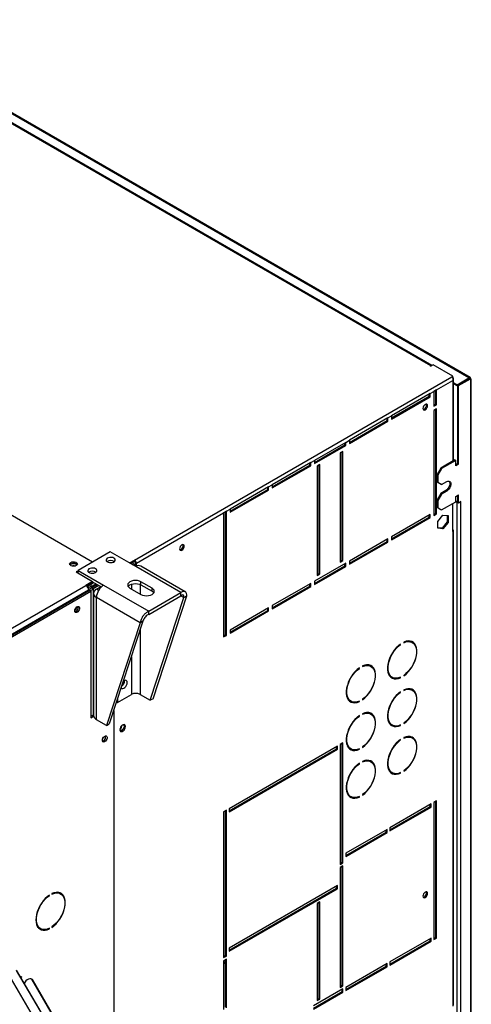
# Model space of a CAD drawing. Units: millimetres. Extents: x 5 to 414, y 3 to 291.
# Drawn here: x 241 to 252, y 55 to 80 of the extents above; entities that cross this region are included whole.
import ezdxf

# ---------------------------------------------------------------- set-up
doc = ezdxf.new("R2010")
doc.units = ezdxf.units.MM

msp = doc.modelspace()

# ---------------------------------------------------------------- linework, layer by layer
at = {"color": 7, "linetype": 'Continuous', "lineweight": 25}
for p, q in [((252.414, 71.148), (236.491, 80.34)), ((252.444, 71.153), (236.527, 80.342)), ((251.432, 71.459), (236.677, 79.977)), ((251.463, 71.464), (236.71, 79.98)), ((242.749, 66.42), (227.841, 75.026)), ((251.42, 71.452), (251.432, 71.459)), ((251.432, 71.446), (251.42, 71.452)), ((251.491, 71.48), (251.432, 71.446)), ((251.997, 71.187), (251.491, 71.48)), ((243.828, 66.471), (251.972, 71.173)), ((251.582, 70.839), (251.997, 71.078)), ((251.972, 71.173), (251.997, 71.187)), ((251.989, 71.155), (251.997, 71.16)), ((251.997, 71.158), (251.996, 71.159)), ((251.997, 71.16), (251.997, 71.187)), ((252.017, 69.021), (252.017, 71.124)), ((252.108, 70.971), (252.017, 71.023)), ((252.108, 70.971), (252.414, 71.148)), ((252.125, 70.961), (252.431, 71.138)), ((252.148, 70.948), (252.455, 71.124)), ((252.414, 71.148), (252.414, 71.128)), ((252.431, 71.138), (252.455, 71.124)), ((252.455, 71.124), (252.455, 52.464)), ((252.474, 52.499), (252.474, 71.124)), ((251.417, 70.744), (251.512, 70.798)), ((251.582, 70.839), (251.512, 70.798)), ((251.512, 70.798), (251.512, 70.417)), ((251.559, 70.471), (251.559, 70.825)), ((251.582, 70.458), (251.582, 70.839)), ((252.108, 70.944), (252.017, 70.996)), ((252.108, 70.944), (252.108, 70.971)), ((252.125, 70.953), (252.108, 70.944)), ((252.148, 70.948), (252.125, 70.961)), ((252.125, 68.947), (252.125, 70.961)), ((252.148, 68.933), (252.148, 70.948)), ((251.417, 70.744), (250.428, 70.172)), ((250.428, 70.118), (251.394, 70.675)), ((250.428, 70.09), (251.417, 70.662)), ((251.394, 70.675), (251.394, 70.73)), ((251.394, 70.675), (251.417, 70.662)), ((251.417, 70.662), (251.417, 70.744)), ((251.512, 70.444), (251.559, 70.471)), ((251.512, 70.417), (251.582, 70.458)), ((251.582, 70.349), (251.512, 70.308)), ((251.512, 70.308), (251.512, 67.613)), ((251.559, 70.471), (251.582, 70.458)), ((251.559, 67.668), (251.559, 70.335)), ((251.582, 67.654), (251.582, 70.349)), ((250.333, 70.118), (249.343, 69.546)), ((249.343, 69.492), (250.31, 70.05)), ((249.343, 69.464), (250.333, 70.036)), ((250.31, 70.05), (250.31, 70.104)), ((250.31, 70.05), (250.333, 70.036)), ((250.333, 70.118), (250.428, 70.172)), ((250.333, 70.036), (250.333, 70.118)), ((250.428, 70.172), (250.428, 70.09)), ((249.249, 69.492), (249.343, 69.546)), ((249.343, 69.546), (249.343, 69.464)), ((249.249, 69.492), (248.448, 69.029)), ((248.448, 68.975), (249.225, 69.424)), ((248.448, 68.947), (249.249, 69.41)), ((249.178, 69.26), (249.108, 69.22)), ((249.178, 66.457), (249.178, 69.26)), ((249.225, 69.424), (249.225, 69.478)), ((249.225, 69.424), (249.249, 69.41)), ((249.249, 69.41), (249.249, 69.492)), ((248.353, 68.975), (248.448, 69.029)), ((248.448, 69.029), (248.448, 68.947)), ((249.108, 69.22), (249.108, 66.416)), ((249.155, 66.47), (249.155, 69.247)), ((252.054, 69.042), (251.689, 68.831)), ((252.077, 69.029), (251.712, 68.818)), ((252.054, 69.042), (252.077, 69.029)), ((252.077, 68.893), (252.077, 69.029)), ((248.353, 68.975), (247.363, 68.403)), ((247.363, 68.349), (248.33, 68.907)), ((247.363, 68.321), (248.353, 68.893)), ((248.33, 68.907), (248.33, 68.961)), ((248.33, 68.907), (248.353, 68.893)), ((248.353, 68.893), (248.353, 68.975)), ((248.589, 68.92), (248.518, 68.879)), ((248.518, 68.879), (248.518, 66.076)), ((248.565, 66.13), (248.565, 68.907)), ((248.589, 66.117), (248.589, 68.92)), ((251.689, 68.831), (251.594, 68.668)), ((251.712, 68.818), (251.618, 68.655)), ((251.689, 68.831), (251.712, 68.818)), ((252.125, 68.947), (252.077, 68.92)), ((252.148, 68.933), (252.077, 68.893)), ((252.125, 68.947), (252.148, 68.933)), ((251.594, 68.668), (251.618, 68.655)), ((251.594, 68.668), (251.594, 68.478)), ((251.618, 68.655), (251.618, 68.464)), ((247.269, 68.349), (246.279, 67.777)), ((246.279, 67.723), (247.246, 68.281)), ((246.279, 67.696), (247.269, 68.267)), ((247.246, 68.281), (247.246, 68.335)), ((247.246, 68.281), (247.269, 68.267)), ((247.269, 68.349), (247.363, 68.403)), ((247.269, 68.267), (247.269, 68.349)), ((247.363, 68.403), (247.363, 68.321)), ((251.594, 68.478), (251.618, 68.464)), ((251.594, 68.478), (251.689, 68.423)), ((251.618, 68.464), (251.712, 68.41)), ((251.689, 68.423), (251.712, 68.41)), ((251.818, 68.253), (251.689, 68.178)), ((251.712, 68.41), (251.842, 68.484)), ((251.818, 68.253), (251.842, 68.239)), ((251.689, 68.178), (251.594, 68.015)), ((251.594, 68.015), (251.618, 68.001)), ((251.594, 68.015), (251.594, 67.824)), ((251.712, 68.165), (251.618, 68.001)), ((251.618, 68.001), (251.618, 67.811)), ((251.689, 68.178), (251.712, 68.165)), ((251.842, 68.239), (251.712, 68.165)), ((252.077, 68.103), (252.148, 68.144)), ((252.077, 67.967), (252.077, 68.103)), ((252.077, 67.994), (252.125, 67.967)), ((252.125, 67.954), (252.125, 68.131)), ((252.148, 67.94), (252.148, 68.144)), ((246.185, 67.723), (246.279, 67.777)), ((246.279, 67.777), (246.279, 67.696)), ((251.594, 67.824), (251.618, 67.811)), ((251.594, 67.824), (251.689, 67.77)), ((251.618, 67.811), (251.712, 67.756)), ((251.689, 67.77), (251.712, 67.756)), ((251.712, 67.756), (252.077, 67.967)), ((251.997, 67.2), (251.997, 67.921)), ((252.077, 67.967), (252.101, 67.954)), ((252.125, 67.967), (252.101, 67.954)), ((252.101, 67.954), (252.101, 54.522)), ((252.125, 67.954), (252.148, 67.94)), ((252.207, 67.974), (252.148, 67.94)), ((252.195, 67.967), (252.207, 67.96)), ((252.195, 67.954), (252.207, 67.96)), ((252.195, 67.954), (252.195, 54.522)), ((252.207, 67.96), (252.207, 67.974)), ((243.875, 66.389), (246.114, 67.682)), ((246.185, 67.723), (246.114, 67.682)), ((246.114, 67.682), (246.114, 64.497)), ((246.161, 64.552), (246.161, 67.709)), ((246.185, 64.538), (246.185, 67.723)), ((251.417, 67.641), (250.428, 67.069)), ((250.428, 67.015), (251.394, 67.573)), ((250.428, 66.988), (251.417, 67.559)), ((251.394, 67.573), (251.394, 67.627)), ((251.394, 67.573), (251.417, 67.559)), ((251.417, 67.559), (251.417, 67.641)), ((251.512, 67.641), (251.559, 67.668)), ((251.512, 67.613), (251.582, 67.654)), ((251.559, 67.668), (251.582, 67.654)), ((251.615, 67.462), (251.747, 67.626)), ((251.747, 67.626), (251.879, 67.614)), ((251.856, 67.616), (251.856, 67.452)), ((251.879, 67.614), (251.879, 67.438)), ((251.615, 67.286), (251.615, 67.462)), ((251.724, 67.288), (251.615, 67.297)), ((251.747, 67.274), (251.615, 67.286)), ((251.856, 67.452), (251.724, 67.288)), ((251.724, 67.288), (251.747, 67.274)), ((251.879, 67.438), (251.747, 67.274)), ((251.856, 67.452), (251.879, 67.438)), ((250.333, 67.015), (249.343, 66.443)), ((250.31, 66.947), (250.31, 67.001)), ((250.333, 66.933), (250.333, 67.015)), ((250.428, 67.069), (250.428, 66.988)), ((251.997, 67.2), (251.997, 55.02)), ((252.017, 55.047), (252.017, 67.227)), ((249.343, 66.389), (250.31, 66.947)), ((249.343, 66.362), (250.333, 66.933)), ((250.31, 66.947), (250.333, 66.933)), ((243.203, 66.682), (242.378, 66.206)), ((243.858, 66.304), (243.203, 66.682)), ((243.698, 66.396), (243.828, 66.471)), ((243.722, 66.383), (243.828, 66.444)), ((243.729, 66.379), (243.788, 66.413)), ((243.762, 66.359), (243.804, 66.384)), ((243.788, 66.413), (243.788, 66.421)), ((243.804, 66.384), (243.851, 66.356)), ((243.851, 66.356), (243.809, 66.332)), ((243.828, 66.444), (243.828, 66.471)), ((243.875, 66.389), (243.851, 66.403)), ((243.851, 66.403), (243.851, 66.308)), ((243.851, 66.356), (243.851, 66.308)), ((245.018, 65.634), (243.858, 66.304)), ((243.875, 66.312), (243.875, 66.389)), ((245.13, 65.657), (243.988, 66.317)), ((249.249, 66.389), (248.448, 65.926)), ((248.448, 65.872), (249.225, 66.321)), ((248.448, 65.845), (249.249, 66.307)), ((249.108, 66.443), (249.155, 66.47)), ((249.108, 66.416), (249.178, 66.457)), ((249.155, 66.47), (249.178, 66.457)), ((249.225, 66.321), (249.225, 66.375)), ((249.225, 66.321), (249.249, 66.307)), ((249.249, 66.307), (249.249, 66.389)), ((249.343, 66.443), (249.343, 66.362)), ((242.378, 66.192), (242.331, 66.165)), ((242.331, 66.165), (242.751, 65.923)), ((242.378, 66.151), (242.366, 66.144)), ((242.378, 66.206), (243.034, 65.827)), ((242.378, 66.138), (242.378, 66.206)), ((248.518, 66.103), (248.565, 66.13)), ((248.518, 66.076), (248.589, 66.117)), ((248.565, 66.13), (248.589, 66.117)), ((220.234, 52.919), (242.579, 65.818)), ((242.751, 65.923), (242.574, 65.821)), ((242.574, 65.821), (242.579, 65.818)), ((242.751, 65.882), (242.604, 65.797)), ((242.786, 65.889), (242.703, 65.841)), ((242.703, 65.787), (242.833, 65.861)), ((242.703, 65.841), (242.703, 65.787)), ((242.72, 65.758), (242.866, 65.842)), ((242.767, 65.731), (242.72, 65.758)), ((242.751, 65.882), (242.751, 65.923)), ((242.751, 65.909), (242.973, 65.781)), ((242.913, 65.815), (242.767, 65.731)), ((242.963, 65.787), (242.85, 65.721)), ((243.034, 65.827), (244.193, 65.158)), ((243.71, 65.75), (243.993, 65.587)), ((244.276, 65.75), (243.993, 65.913)), ((243.993, 65.831), (243.993, 65.913)), ((243.993, 65.831), (244.276, 65.668)), ((244.276, 65.668), (244.276, 65.75)), ((248.353, 65.872), (247.363, 65.3)), ((247.363, 65.246), (248.33, 65.804)), ((247.363, 65.219), (248.353, 65.79)), ((248.33, 65.804), (248.33, 65.858)), ((248.33, 65.804), (248.353, 65.79)), ((248.353, 65.79), (248.353, 65.872)), ((248.448, 65.926), (248.448, 65.845)), ((220.286, 52.772), (242.673, 65.695)), ((242.649, 65.695), (220.305, 52.796)), ((220.317, 52.749), (242.708, 65.675)), ((242.649, 65.695), (242.649, 65.682)), ((242.673, 65.695), (242.708, 65.675)), ((242.708, 65.675), (242.708, 62.422)), ((242.774, 65.615), (242.774, 62.48)), ((243.973, 64.86), (242.85, 65.509)), ((242.85, 62.373), (242.85, 65.509)), ((244.193, 65.158), (245.018, 65.634)), ((244.193, 65.076), (245.018, 65.553)), ((244.231, 62.871), (245.095, 65.508)), ((244.302, 62.912), (245.166, 65.549)), ((245.018, 65.553), (245.018, 65.634)), ((245.095, 65.508), (245.166, 65.549)), ((247.269, 65.246), (246.279, 64.674)), ((247.246, 65.178), (247.246, 65.232)), ((247.269, 65.164), (247.269, 65.246)), ((247.363, 65.3), (247.363, 65.219)), ((244.193, 65.076), (244.193, 65.158)), ((246.279, 64.62), (247.246, 65.178)), ((246.279, 64.593), (247.269, 65.164)), ((247.246, 65.178), (247.269, 65.164)), ((243.973, 64.86), (243.109, 62.224)), ((244.044, 64.901), (243.18, 62.265)), ((244.044, 64.901), (243.973, 64.86)), ((246.114, 64.525), (246.161, 64.552)), ((246.114, 64.497), (246.185, 64.538)), ((246.161, 64.552), (246.185, 64.538)), ((246.279, 64.674), (246.279, 64.593)), ((250.649, 64.308), (250.66, 64.302)), ((250.66, 64.302), (250.66, 64.315)), ((250.742, 64.363), (250.742, 64.349)), ((250.959, 64.354), (250.936, 64.368)), ((249.589, 63.696), (249.599, 63.69)), ((249.599, 63.69), (249.599, 63.703)), ((249.682, 63.751), (249.682, 63.737)), ((249.899, 63.742), (249.875, 63.755)), ((250.419, 63.472), (250.443, 63.459)), ((250.646, 63.458), (250.66, 63.45)), ((250.66, 63.45), (250.66, 63.463)), ((250.742, 63.511), (250.742, 63.497)), ((243.387, 62.814), (243.745, 63.021)), ((243.972, 63.021), (244.231, 62.871)), ((250.649, 63.083), (250.66, 63.077)), ((250.66, 63.077), (250.66, 63.091)), ((250.742, 63.138), (250.742, 63.125)), ((250.959, 63.129), (250.936, 63.143)), ((243.359, 62.812), (243.375, 62.821)), ((243.364, 62.828), (243.387, 62.814)), ((243.387, 62.897), (243.387, 62.814)), ((244.302, 62.912), (244.231, 62.871)), ((249.358, 62.86), (249.382, 62.847)), ((249.585, 62.845), (249.599, 62.837)), ((249.599, 62.837), (249.599, 62.851)), ((249.682, 62.899), (249.682, 62.885)), ((242.708, 62.463), (242.774, 62.501)), ((242.708, 62.422), (242.775, 62.461)), ((243.292, 62.606), (243.292, 50.252)), ((249.589, 62.471), (249.599, 62.465)), ((249.599, 62.465), (249.599, 62.478)), ((249.682, 62.526), (249.682, 62.512)), ((249.899, 62.517), (249.875, 62.53)), ((243.109, 62.224), (242.85, 62.373)), ((243.109, 62.224), (243.18, 62.265)), ((250.419, 62.248), (250.443, 62.234)), ((250.646, 62.233), (250.66, 62.225)), ((250.66, 62.225), (250.66, 62.239)), ((250.742, 62.286), (250.742, 62.273)), ((249.037, 61.694), (246.256, 60.088)), ((249.013, 61.626), (249.013, 61.68)), ((249.037, 61.612), (249.037, 61.694)), ((249.178, 61.775), (249.108, 61.735)), ((249.108, 61.735), (249.108, 58.659)), ((249.155, 58.713), (249.155, 61.762)), ((249.178, 58.7), (249.178, 61.775)), ((249.682, 61.674), (249.682, 61.66)), ((250.649, 61.858), (250.66, 61.852)), ((250.66, 61.852), (250.66, 61.866)), ((250.742, 61.913), (250.742, 61.9)), ((250.959, 61.904), (250.936, 61.918)), ((246.256, 60.034), (249.013, 61.626)), ((246.256, 60.006), (249.037, 61.612)), ((249.013, 61.626), (249.037, 61.612)), ((249.358, 61.635), (249.382, 61.622)), ((249.585, 61.62), (249.599, 61.613)), ((249.599, 61.613), (249.599, 61.626)), ((249.589, 61.246), (249.599, 61.24)), ((249.599, 61.24), (249.599, 61.254)), ((249.682, 61.301), (249.682, 61.288)), ((249.899, 61.292), (249.875, 61.306)), ((250.419, 61.023), (250.443, 61.009)), ((250.646, 61.008), (250.66, 61)), ((250.66, 61), (250.66, 61.014)), ((250.742, 61.061), (250.742, 61.048)), ((249.358, 60.411), (249.382, 60.397)), ((249.682, 60.449), (249.682, 60.435)), ((249.585, 60.396), (249.599, 60.388)), ((249.599, 60.388), (249.599, 60.401)), ((251.441, 60.21), (250.38, 59.598)), ((251.417, 60.142), (251.417, 60.197)), ((251.441, 60.128), (251.441, 60.21)), ((251.582, 60.292), (251.512, 60.251)), ((251.512, 60.251), (251.512, 56.726)), ((251.559, 56.781), (251.559, 60.278)), ((251.582, 56.767), (251.582, 60.292)), ((246.185, 60.047), (246.114, 60.007)), ((246.114, 60.007), (246.114, 56.264)), ((246.161, 56.318), (246.161, 60.034)), ((246.185, 56.305), (246.185, 60.047)), ((246.256, 60.088), (246.256, 60.006)), ((250.38, 59.543), (251.417, 60.142)), ((250.38, 59.516), (251.441, 60.128)), ((251.417, 60.142), (251.441, 60.128)), ((250.31, 59.557), (249.249, 58.945)), ((249.249, 58.89), (250.286, 59.489)), ((249.249, 58.863), (250.31, 59.475)), ((250.286, 59.489), (250.286, 59.543)), ((250.286, 59.489), (250.31, 59.475)), ((250.31, 59.475), (250.31, 59.557)), ((250.38, 59.598), (250.38, 59.516)), ((249.249, 58.945), (249.249, 58.863)), ((249.108, 58.686), (249.155, 58.713)), ((249.108, 58.659), (249.178, 58.7)), ((249.155, 58.713), (249.178, 58.7)), ((249.178, 58.618), (249.108, 58.577)), ((249.108, 58.577), (249.108, 55.502)), ((249.155, 55.556), (249.155, 58.604)), ((249.178, 55.542), (249.178, 58.618)), ((241.703, 57.907), (241.703, 57.894)), ((241.93, 57.903), (241.894, 57.923)), ((249.037, 58.115), (246.256, 56.509)), ((246.256, 56.455), (249.013, 58.047)), ((246.256, 56.427), (249.037, 58.033)), ((249.013, 58.047), (249.013, 58.101)), ((249.013, 58.047), (249.037, 58.033)), ((249.037, 58.033), (249.037, 58.115)), ((241.629, 57.864), (241.64, 57.857)), ((241.64, 57.857), (241.64, 57.871)), ((248.589, 57.693), (248.518, 57.652)), ((248.518, 57.652), (248.518, 55.161)), ((248.565, 55.216), (248.565, 57.679)), ((248.589, 55.202), (248.589, 57.693)), ((241.377, 57.028), (241.413, 57.008)), ((241.627, 57.011), (241.64, 57.003)), ((241.64, 57.003), (241.64, 57.017)), ((241.703, 57.053), (241.703, 57.039)), ((251.441, 56.767), (250.38, 56.155)), ((250.38, 56.1), (251.417, 56.699)), ((250.38, 56.073), (251.441, 56.685)), ((251.417, 56.699), (251.417, 56.753)), ((251.417, 56.699), (251.441, 56.685)), ((251.441, 56.685), (251.441, 56.767)), ((251.512, 56.753), (251.559, 56.781)), ((251.512, 56.726), (251.582, 56.767)), ((251.559, 56.781), (251.582, 56.767)), ((246.256, 56.509), (246.256, 56.427)), ((246.114, 56.291), (246.161, 56.318)), ((246.114, 56.264), (246.185, 56.305)), ((246.185, 56.223), (246.114, 56.182)), ((246.114, 56.182), (246.114, 54.937)), ((246.161, 56.318), (246.185, 56.305)), ((246.161, 54.992), (246.161, 56.21)), ((246.185, 54.978), (246.185, 56.223)), ((250.31, 56.114), (249.249, 55.502)), ((250.31, 56.032), (250.31, 56.114)), ((250.38, 56.155), (250.38, 56.073)), ((240.785, 55.947), (241.507, 54.717)), ((241.52, 54.704), (240.799, 55.934)), ((249.249, 55.447), (250.286, 56.046)), ((249.249, 55.42), (250.31, 56.032)), ((250.286, 56.046), (250.286, 56.1)), ((250.286, 56.046), (250.31, 56.032)), ((240.597, 55.816), (241.319, 54.586)), ((240.912, 55.74), (240.927, 55.765)), ((241.902, 54.489), (241.192, 55.712)), ((241.914, 54.477), (241.204, 55.7)), ((249.178, 55.461), (248.424, 55.025)), ((248.424, 54.971), (249.155, 55.393)), ((248.424, 54.944), (249.178, 55.379)), ((249.108, 55.529), (249.155, 55.556)), ((249.108, 55.502), (249.178, 55.542)), ((249.155, 55.556), (249.178, 55.542)), ((249.155, 55.393), (249.155, 55.447)), ((249.155, 55.393), (249.178, 55.379)), ((249.178, 55.379), (249.178, 55.461)), ((249.249, 55.502), (249.249, 55.42)), ((248.518, 55.189), (248.565, 55.216)), ((248.518, 55.161), (248.589, 55.202)), ((248.565, 55.216), (248.589, 55.202))]:
    msp.add_line(p, q, dxfattribs=at)
at = {"color": 8, "linetype": 'Continuous', "lineweight": 25}
for p, q in [((251.432, 71.446), (251.432, 71.459)), ((251.997, 71.078), (251.997, 69.01)), ((252.183, 67.96), (252.195, 67.954)), ((242.692, 65.848), (242.703, 65.841)), ((242.767, 65.731), (242.767, 62.497)), ((242.904, 65.69), (242.85, 65.721)), ((243.745, 65.848), (243.745, 65.729)), ((243.972, 65.842), (243.972, 65.599)), ((245.018, 65.553), (245.095, 65.508)), ((243.972, 64.68), (243.972, 63.021)), ((243.745, 63.99), (243.745, 63.021)), ((246.161, 56.14), (246.114, 56.168)), ((246.114, 56.13), (246.161, 56.103))]:
    msp.add_line(p, q, dxfattribs=at)
at = {"color": 7, "linetype": 'Continuous', "lineweight": 25, "flags": 128}
for points in [[(251.349, 70.432), (251.345, 70.455), (251.332, 70.47), (251.313, 70.474), (251.29, 70.466), (251.268, 70.448), (251.249, 70.422), (251.236, 70.392), (251.231, 70.364), (251.236, 70.34), (251.249, 70.326), (251.268, 70.322), (251.29, 70.33), (251.313, 70.348), (251.332, 70.374), (251.345, 70.403), (251.349, 70.432)], [(251.238, 70.335), (251.244, 70.336), (251.267, 70.343), (251.289, 70.362), (251.308, 70.387), (251.321, 70.417), (251.326, 70.445)], [(251.326, 70.445), (251.321, 70.469), (251.318, 70.474)], [(251.904, 68.497), (251.915, 68.482), (251.923, 68.454), (251.923, 68.419), (251.915, 68.38), (251.898, 68.342), (251.875, 68.306), (251.848, 68.275), (251.818, 68.253)], [(251.842, 68.484), (251.872, 68.497), (251.899, 68.498), (251.922, 68.488), (251.938, 68.468), (251.947, 68.44), (251.947, 68.405), (251.938, 68.367), (251.922, 68.328), (251.899, 68.292), (251.872, 68.262), (251.842, 68.239)], [(245.103, 66.826), (245.099, 66.85), (245.086, 66.864), (245.067, 66.868), (245.044, 66.86), (245.022, 66.842), (245.002, 66.816), (244.99, 66.787), (244.985, 66.758), (244.99, 66.735), (245.002, 66.72), (245.022, 66.716), (245.044, 66.724), (245.067, 66.742), (245.086, 66.768), (245.099, 66.797), (245.103, 66.826)], [(244.992, 66.73), (244.998, 66.73), (245.02, 66.738), (245.043, 66.756), (245.062, 66.782), (245.075, 66.811), (245.079, 66.84)], [(245.079, 66.84), (245.075, 66.863), (245.072, 66.868)], [(243.298, 66.519), (243.266, 66.532), (243.229, 66.538), (243.191, 66.537), (243.155, 66.529), (243.126, 66.515), (243.106, 66.495), (243.098, 66.474), (243.103, 66.452), (243.12, 66.432), (243.147, 66.416), (243.182, 66.406), (243.22, 66.404), (243.257, 66.408), (243.29, 66.42), (243.315, 66.437), (243.329, 66.457), (243.331, 66.479), (243.32, 66.501), (243.298, 66.519)], [(242.19, 66.41), (242.218, 66.421), (242.252, 66.426), (242.286, 66.425), (242.318, 66.416), (242.342, 66.402), (242.357, 66.384), (242.36, 66.364), (242.351, 66.345), (242.331, 66.328), (242.303, 66.317), (242.269, 66.311), (242.235, 66.313), (242.203, 66.322), (242.179, 66.336), (242.164, 66.354), (242.161, 66.374), (242.17, 66.393), (242.19, 66.41)], [(242.167, 66.349), (242.17, 66.353), (242.19, 66.369)], [(242.343, 66.336), (242.337, 66.347), (242.319, 66.362), (242.292, 66.373), (242.26, 66.376), (242.229, 66.373), (242.201, 66.362), (242.183, 66.347), (242.178, 66.336)], [(242.826, 66.246), (242.795, 66.259), (242.758, 66.266), (242.72, 66.265), (242.684, 66.257), (242.655, 66.242), (242.635, 66.223), (242.627, 66.202), (242.632, 66.18), (242.649, 66.16), (242.676, 66.144), (242.71, 66.134), (242.748, 66.132), (242.786, 66.136), (242.819, 66.147), (242.844, 66.164), (242.858, 66.185), (242.859, 66.207), (242.848, 66.228), (242.826, 66.246)], [(243.993, 65.913), (243.951, 65.931), (243.903, 65.943), (243.851, 65.947), (243.8, 65.943), (243.751, 65.931), (243.71, 65.913), (243.678, 65.889), (243.658, 65.861), (243.651, 65.831), (243.658, 65.802), (243.678, 65.774), (243.71, 65.75)], [(243.664, 65.791), (243.678, 65.808), (243.71, 65.831), (243.751, 65.85), (243.8, 65.861), (243.851, 65.865), (243.903, 65.861), (243.951, 65.85), (243.993, 65.831)], [(243.993, 65.587), (244.034, 65.568), (244.082, 65.557), (244.134, 65.553), (244.186, 65.557), (244.234, 65.568), (244.276, 65.587), (244.307, 65.61), (244.327, 65.638), (244.334, 65.668), (244.327, 65.698), (244.307, 65.726), (244.276, 65.75)], [(244.276, 65.668), (244.307, 65.644), (244.321, 65.627)], [(242.293, 65.163), (242.298, 65.191), (242.309, 65.22), (242.327, 65.246), (242.349, 65.266), (242.371, 65.276), (242.392, 65.276), (242.407, 65.266), (242.415, 65.246), (242.415, 65.22), (242.407, 65.192), (242.392, 65.164), (242.371, 65.14), (242.349, 65.125), (242.327, 65.12), (242.309, 65.125), (242.298, 65.14), (242.293, 65.163)], [(250.66, 64.315), (250.603, 64.27), (250.548, 64.216), (250.497, 64.155), (250.451, 64.088), (250.411, 64.017), (250.377, 63.943), (250.351, 63.868), (250.334, 63.794), (250.325, 63.723), (250.325, 63.656), (250.334, 63.595), (250.351, 63.541), (250.377, 63.496), (250.411, 63.461), (250.451, 63.436), (250.497, 63.422), (250.548, 63.42), (250.603, 63.429), (250.66, 63.45)], [(250.66, 63.463), (250.605, 63.444), (250.552, 63.435), (250.503, 63.438), (250.458, 63.451), (250.419, 63.475), (250.387, 63.509), (250.362, 63.553), (250.345, 63.605), (250.337, 63.664), (250.337, 63.728), (250.345, 63.797), (250.362, 63.869), (250.387, 63.941), (250.419, 64.013), (250.458, 64.082), (250.503, 64.146), (250.552, 64.206), (250.605, 64.258), (250.66, 64.302)], [(250.742, 63.497), (250.799, 63.543), (250.854, 63.597), (250.905, 63.658), (250.951, 63.725), (250.991, 63.796), (251.025, 63.87), (251.05, 63.945), (251.068, 64.019), (251.077, 64.09), (251.077, 64.157), (251.068, 64.218), (251.05, 64.272), (251.025, 64.317), (250.991, 64.352), (250.951, 64.377), (250.905, 64.39), (250.854, 64.393), (250.799, 64.384), (250.742, 64.363)], [(250.742, 64.349), (250.797, 64.369), (250.85, 64.378), (250.899, 64.375), (250.944, 64.362), (250.983, 64.338), (251.015, 64.304), (251.04, 64.26), (251.057, 64.208), (251.065, 64.149), (251.065, 64.084), (251.057, 64.016), (251.04, 63.944), (251.015, 63.872), (250.983, 63.8), (250.944, 63.731), (250.899, 63.666), (250.85, 63.607), (250.797, 63.555), (250.742, 63.511)], [(249.599, 63.703), (249.542, 63.658), (249.487, 63.604), (249.436, 63.543), (249.39, 63.476), (249.35, 63.404), (249.316, 63.33), (249.291, 63.256), (249.273, 63.182), (249.264, 63.111), (249.264, 63.044), (249.273, 62.983), (249.291, 62.929), (249.316, 62.884), (249.35, 62.849), (249.39, 62.824), (249.436, 62.81), (249.487, 62.808), (249.542, 62.817), (249.599, 62.837)], [(249.682, 62.885), (249.738, 62.93), (249.793, 62.984), (249.844, 63.045), (249.89, 63.112), (249.931, 63.184), (249.964, 63.258), (249.99, 63.333), (250.007, 63.406), (250.016, 63.478), (250.016, 63.545), (250.007, 63.606), (249.99, 63.659), (249.964, 63.704), (249.931, 63.74), (249.89, 63.764), (249.844, 63.778), (249.793, 63.78), (249.738, 63.771), (249.682, 63.751)], [(249.682, 63.737), (249.737, 63.757), (249.789, 63.765), (249.838, 63.763), (249.883, 63.75), (249.922, 63.725), (249.954, 63.691), (249.979, 63.648), (249.996, 63.596), (250.005, 63.537), (250.005, 63.472), (249.996, 63.403), (249.979, 63.332), (249.954, 63.259), (249.922, 63.188), (249.883, 63.119), (249.838, 63.054), (249.789, 62.995), (249.737, 62.943), (249.682, 62.899)], [(249.599, 62.851), (249.544, 62.831), (249.491, 62.823), (249.442, 62.825), (249.397, 62.839), (249.359, 62.863), (249.326, 62.897), (249.301, 62.941), (249.284, 62.992), (249.276, 63.051), (249.276, 63.116), (249.284, 63.185), (249.301, 63.256), (249.326, 63.329), (249.359, 63.4), (249.397, 63.469), (249.442, 63.534), (249.491, 63.593), (249.544, 63.646), (249.599, 63.69)], [(243.484, 63.193), (243.485, 63.19), (243.502, 63.175), (243.525, 63.171), (243.551, 63.179), (243.578, 63.197), (243.603, 63.224), (243.623, 63.257), (243.636, 63.292), (243.64, 63.325)], [(243.64, 63.325), (243.636, 63.354), (243.623, 63.374), (243.603, 63.383), (243.578, 63.382), (243.551, 63.369), (243.538, 63.359)], [(250.66, 63.091), (250.603, 63.045), (250.548, 62.992), (250.497, 62.93), (250.451, 62.863), (250.411, 62.792), (250.377, 62.718), (250.351, 62.643), (250.334, 62.569), (250.325, 62.498), (250.325, 62.431), (250.334, 62.37), (250.351, 62.316), (250.377, 62.271), (250.411, 62.236), (250.451, 62.211), (250.497, 62.198), (250.548, 62.195), (250.603, 62.204), (250.66, 62.225)], [(250.66, 62.239), (250.605, 62.219), (250.552, 62.21), (250.503, 62.213), (250.458, 62.226), (250.419, 62.25), (250.387, 62.284), (250.362, 62.328), (250.345, 62.38), (250.337, 62.439), (250.337, 62.504), (250.345, 62.572), (250.362, 62.644), (250.387, 62.716), (250.419, 62.788), (250.458, 62.857), (250.503, 62.922), (250.552, 62.981), (250.605, 63.033), (250.66, 63.077)], [(250.742, 62.273), (250.799, 62.318), (250.854, 62.372), (250.905, 62.433), (250.951, 62.5), (250.991, 62.571), (251.025, 62.645), (251.05, 62.72), (251.068, 62.794), (251.077, 62.865), (251.077, 62.932), (251.068, 62.993), (251.05, 63.047), (251.025, 63.092), (250.991, 63.127), (250.951, 63.152), (250.905, 63.166), (250.854, 63.168), (250.799, 63.159), (250.742, 63.138)], [(250.742, 63.125), (250.797, 63.144), (250.85, 63.153), (250.899, 63.151), (250.944, 63.137), (250.983, 63.113), (251.015, 63.079), (251.04, 63.035), (251.057, 62.983), (251.065, 62.924), (251.065, 62.86), (251.057, 62.791), (251.04, 62.719), (251.015, 62.647), (250.983, 62.575), (250.944, 62.506), (250.899, 62.442), (250.85, 62.382), (250.797, 62.33), (250.742, 62.286)], [(249.599, 62.478), (249.542, 62.433), (249.487, 62.379), (249.436, 62.318), (249.39, 62.251), (249.35, 62.18), (249.316, 62.106), (249.291, 62.031), (249.273, 61.957), (249.264, 61.886), (249.264, 61.819), (249.273, 61.758), (249.291, 61.704), (249.316, 61.659), (249.35, 61.624), (249.39, 61.599), (249.436, 61.585), (249.487, 61.583), (249.542, 61.592), (249.599, 61.613)], [(249.599, 61.626), (249.544, 61.607), (249.491, 61.598), (249.442, 61.6), (249.397, 61.614), (249.359, 61.638), (249.326, 61.672), (249.301, 61.716), (249.284, 61.768), (249.276, 61.827), (249.276, 61.891), (249.284, 61.96), (249.301, 62.032), (249.326, 62.104), (249.359, 62.175), (249.397, 62.244), (249.442, 62.309), (249.491, 62.369), (249.544, 62.421), (249.599, 62.465)], [(249.682, 61.66), (249.738, 61.706), (249.793, 61.759), (249.844, 61.821), (249.89, 61.888), (249.931, 61.959), (249.964, 62.033), (249.99, 62.108), (250.007, 62.182), (250.016, 62.253), (250.016, 62.32), (250.007, 62.381), (249.99, 62.434), (249.964, 62.479), (249.931, 62.515), (249.89, 62.54), (249.844, 62.553), (249.793, 62.556), (249.738, 62.546), (249.682, 62.526)], [(249.682, 62.512), (249.737, 62.532), (249.789, 62.541), (249.838, 62.538), (249.883, 62.525), (249.922, 62.501), (249.954, 62.466), (249.979, 62.423), (249.996, 62.371), (250.005, 62.312), (250.005, 62.247), (249.996, 62.178), (249.979, 62.107), (249.954, 62.035), (249.922, 61.963), (249.883, 61.894), (249.838, 61.829), (249.789, 61.77), (249.737, 61.718), (249.682, 61.674)], [(243.592, 62.198), (243.588, 62.223), (243.576, 62.241), (243.557, 62.248), (243.534, 62.244), (243.509, 62.23), (243.486, 62.207), (243.467, 62.178), (243.455, 62.147), (243.451, 62.116), (243.455, 62.091), (243.467, 62.073), (243.486, 62.066), (243.509, 62.069), (243.534, 62.084), (243.557, 62.107), (243.576, 62.136), (243.588, 62.167), (243.592, 62.198)], [(243.535, 62.245), (243.54, 62.243), (243.552, 62.228), (243.557, 62.205), (243.552, 62.176), (243.54, 62.147), (243.52, 62.121), (243.498, 62.103), (243.475, 62.095), (243.456, 62.098), (243.452, 62.101)], [(243.569, 62.211), (243.564, 62.237), (243.558, 62.248)], [(243.001, 61.843), (243.005, 61.871), (243.017, 61.9), (243.034, 61.926), (243.056, 61.945), (243.079, 61.956), (243.099, 61.956), (243.114, 61.945), (243.122, 61.926), (243.122, 61.9), (243.114, 61.871), (243.099, 61.843), (243.079, 61.82), (243.056, 61.804), (243.034, 61.799), (243.017, 61.804), (243.005, 61.819), (243.001, 61.843)], [(250.742, 61.048), (250.799, 61.093), (250.854, 61.147), (250.905, 61.208), (250.951, 61.275), (250.991, 61.346), (251.025, 61.42), (251.05, 61.495), (251.068, 61.569), (251.077, 61.64), (251.077, 61.707), (251.068, 61.768), (251.05, 61.822), (251.025, 61.867), (250.991, 61.902), (250.951, 61.927), (250.905, 61.941), (250.854, 61.943), (250.799, 61.934), (250.742, 61.913)], [(250.742, 61.9), (250.797, 61.919), (250.85, 61.928), (250.899, 61.926), (250.944, 61.912), (250.983, 61.888), (251.015, 61.854), (251.04, 61.81), (251.057, 61.758), (251.065, 61.699), (251.065, 61.635), (251.057, 61.566), (251.04, 61.494), (251.015, 61.422), (250.983, 61.351), (250.944, 61.282), (250.899, 61.217), (250.85, 61.158), (250.797, 61.105), (250.742, 61.061)], [(243.009, 61.885), (243.021, 61.902), (243.03, 61.92)], [(250.66, 61.866), (250.603, 61.821), (250.548, 61.767), (250.497, 61.706), (250.451, 61.638), (250.411, 61.567), (250.377, 61.493), (250.351, 61.418), (250.334, 61.344), (250.325, 61.273), (250.325, 61.206), (250.334, 61.145), (250.351, 61.092), (250.377, 61.047), (250.411, 61.011), (250.451, 60.986), (250.497, 60.973), (250.548, 60.97), (250.603, 60.98), (250.66, 61)], [(250.66, 61.014), (250.605, 60.994), (250.552, 60.985), (250.503, 60.988), (250.458, 61.001), (250.419, 61.025), (250.387, 61.06), (250.362, 61.103), (250.345, 61.155), (250.337, 61.214), (250.337, 61.279), (250.345, 61.348), (250.362, 61.419), (250.387, 61.491), (250.419, 61.563), (250.458, 61.632), (250.503, 61.697), (250.552, 61.756), (250.605, 61.808), (250.66, 61.852)], [(249.599, 61.254), (249.542, 61.208), (249.487, 61.154), (249.436, 61.093), (249.39, 61.026), (249.35, 60.955), (249.316, 60.881), (249.291, 60.806), (249.273, 60.732), (249.264, 60.661), (249.264, 60.594), (249.273, 60.533), (249.291, 60.479), (249.316, 60.434), (249.35, 60.399), (249.39, 60.374), (249.436, 60.36), (249.487, 60.358), (249.542, 60.367), (249.599, 60.388)], [(249.599, 60.401), (249.544, 60.382), (249.491, 60.373), (249.442, 60.376), (249.397, 60.389), (249.359, 60.413), (249.326, 60.447), (249.301, 60.491), (249.284, 60.543), (249.276, 60.602), (249.276, 60.667), (249.284, 60.735), (249.301, 60.807), (249.326, 60.879), (249.359, 60.951), (249.397, 61.02), (249.442, 61.085), (249.491, 61.144), (249.544, 61.196), (249.599, 61.24)], [(249.682, 60.435), (249.738, 60.481), (249.793, 60.535), (249.844, 60.596), (249.89, 60.663), (249.931, 60.734), (249.964, 60.808), (249.99, 60.883), (250.007, 60.957), (250.016, 61.028), (250.016, 61.095), (250.007, 61.156), (249.99, 61.21), (249.964, 61.255), (249.931, 61.29), (249.89, 61.315), (249.844, 61.329), (249.793, 61.331), (249.738, 61.322), (249.682, 61.301)], [(249.682, 61.288), (249.737, 61.307), (249.789, 61.316), (249.838, 61.313), (249.883, 61.3), (249.922, 61.276), (249.954, 61.242), (249.979, 61.198), (249.996, 61.146), (250.005, 61.087), (250.005, 61.022), (249.996, 60.954), (249.979, 60.882), (249.954, 60.81), (249.922, 60.738), (249.883, 60.669), (249.838, 60.604), (249.789, 60.545), (249.737, 60.493), (249.682, 60.449)], [(241.703, 57.039), (241.758, 57.082), (241.811, 57.132), (241.862, 57.189), (241.908, 57.253), (241.949, 57.321), (241.983, 57.391), (242.011, 57.464), (242.032, 57.536), (242.044, 57.606), (242.048, 57.673), (242.044, 57.735), (242.032, 57.791), (242.011, 57.84), (241.983, 57.88), (241.949, 57.91), (241.908, 57.931), (241.862, 57.941), (241.811, 57.94), (241.758, 57.929), (241.703, 57.907)], [(241.703, 57.894), (241.759, 57.915), (241.813, 57.926), (241.864, 57.925), (241.91, 57.913), (241.95, 57.889), (241.983, 57.855), (242.009, 57.811), (242.027, 57.758), (242.035, 57.698), (242.035, 57.633), (242.027, 57.562), (242.009, 57.49), (241.983, 57.416), (241.95, 57.343), (241.91, 57.273), (241.864, 57.208), (241.813, 57.148), (241.759, 57.096), (241.703, 57.053)], [(241.846, 57.942), (241.874, 57.933), (241.894, 57.923)], [(241.97, 57.871), (241.948, 57.9), (241.92, 57.926)], [(251.349, 57.912), (251.345, 57.935), (251.332, 57.95), (251.313, 57.953), (251.29, 57.946), (251.268, 57.927), (251.249, 57.902), (251.236, 57.872), (251.231, 57.844), (251.236, 57.82), (251.249, 57.805), (251.268, 57.802), (251.29, 57.81), (251.313, 57.828), (251.332, 57.854), (251.345, 57.883), (251.349, 57.912)], [(251.238, 57.815), (251.244, 57.815), (251.267, 57.823), (251.289, 57.841), (251.308, 57.867), (251.321, 57.897), (251.326, 57.925)], [(251.326, 57.925), (251.321, 57.949), (251.318, 57.954)], [(241.64, 57.871), (241.584, 57.829), (241.531, 57.779), (241.481, 57.721), (241.435, 57.658), (241.394, 57.59), (241.359, 57.519), (241.331, 57.447), (241.311, 57.375), (241.298, 57.304), (241.294, 57.238), (241.298, 57.175), (241.311, 57.119), (241.331, 57.071), (241.359, 57.031), (241.394, 57), (241.435, 56.98), (241.481, 56.969), (241.531, 56.97), (241.584, 56.981), (241.64, 57.003)], [(241.64, 57.017), (241.583, 56.995), (241.529, 56.985), (241.479, 56.985), (241.433, 56.998), (241.392, 57.021), (241.359, 57.056), (241.333, 57.1), (241.316, 57.152), (241.307, 57.212), (241.307, 57.278), (241.316, 57.348), (241.333, 57.421), (241.359, 57.495), (241.392, 57.567), (241.433, 57.637), (241.479, 57.703), (241.529, 57.762), (241.583, 57.814), (241.64, 57.857)], [(241.377, 57.028), (241.357, 57.042), (241.337, 57.06)], [(240.883, 55.79), (240.907, 55.776), (240.922, 55.768), (240.927, 55.765)], [(241.204, 55.7), (241.192, 55.712), (241.168, 55.72), (241.138, 55.719), (241.104, 55.71), (241.069, 55.693), (241.039, 55.671), (241.015, 55.645), (241.001, 55.619), (240.998, 55.596), (240.998, 55.595)]]:
    msp.add_lwpolyline(points, dxfattribs=at)
at = {"color": 7, "linetype": 'Continuous', "lineweight": 25}
for centre, radius, start, end in [((251.451, 71.431), 0.0345, 70.8865, 125.1504), ((252.146, 68.037), 0.095, 241.8744, 268.9153), ((252.151, 68.037), 0.095, 271.0847, 298.1256), ((251.987, 67.227), 0.0291, 290.7834, 69.2166), ((242.259, 66.255), 0.133, 44.5255, 121.3099), ((242.26, 66.186), 0.136, 73.0381, 106.9619), ((243.215, 66.291), 0.168, 56.3741, 123.6259), ((243.215, 66.292), 0.167, 56.1488, 123.8512), ((243.773, 66.385), 0.102, 2.6055, 57.3945), ((243.8, 66.401), 0.0512, 2.6055, 57.3945), ((243.935, 66.197), 0.131, 65.6929, 125.6176), ((242.744, 66.019), 0.168, 56.3741, 123.6259), ((242.496, 65.688), 0.154, 2.6055, 57.3945), ((242.89, 65.615), 0.114, 110.7834, 249.2166), ((243.249, 65.491), 0.4, 122.6055, 177.3945), ((242.209, 65.283), 0.136, 309.0463, 350.959), ((242.266, 65.25), 0.114, 285.9363, 14.0691), ((242.268, 65.248), 0.11, 284.9214, 15.084), ((250.844, 64.205), 0.186, 60.4807, 90.4455), ((250.839, 64.208), 0.203, 22.2567, 54.9533), ((249.783, 63.593), 0.186, 60.4808, 90.4471), ((249.778, 63.596), 0.203, 22.2587, 54.9534), ((250.515, 63.635), 0.188, 209.7134, 239.3694), ((250.509, 63.64), 0.207, 245.3731, 277.4272), ((243.396, 63.372), 0.175, 304.935, 2.3625), ((243.394, 63.371), 0.175, 305.4537, 2.415), ((243.858, 62.803), 0.246, 62.6097, 117.3903), ((250.844, 62.98), 0.186, 60.4807, 90.4453), ((250.839, 62.983), 0.203, 22.2621, 54.9535), ((249.454, 63.022), 0.188, 209.7137, 239.3694), ((249.448, 63.028), 0.207, 245.3729, 277.4222), ((242.904, 62.493), 0.131, 185.6948, 245.6253), ((249.783, 62.368), 0.186, 60.4807, 90.4447), ((249.778, 62.371), 0.203, 22.2586, 54.9534), ((243.381, 62.238), 0.128, 303.1959, 357.3589), ((243.44, 62.206), 0.128, 279.2601, 2.3249), ((250.515, 62.41), 0.188, 209.7154, 239.3695), ((250.509, 62.415), 0.207, 245.3729, 277.4225), ((242.977, 61.927), 0.108, 284.1354, 15.87), ((242.973, 61.929), 0.114, 285.9363, 14.0691), ((250.844, 61.756), 0.186, 60.4807, 90.4451), ((250.839, 61.759), 0.203, 22.2588, 54.9534), ((249.454, 61.797), 0.188, 209.7174, 239.3696), ((249.448, 61.803), 0.207, 245.373, 277.4241), ((249.783, 61.143), 0.186, 60.4806, 90.4417), ((249.778, 61.146), 0.203, 22.2604, 54.9534), ((250.515, 61.185), 0.188, 209.7156, 239.3695), ((250.509, 61.191), 0.207, 245.373, 277.4255), ((249.454, 60.573), 0.188, 209.7187, 239.3696), ((249.448, 60.578), 0.207, 245.373, 277.424), ((241.465, 57.186), 0.197, 246.9579, 268.8171)]:
    msp.add_arc(centre, radius, start, end, dxfattribs=at)
for points, knots in [([(251.972, 71.173), (251.977, 71.169), (251.986, 71.162), (251.997, 71.144), (252.003, 71.122), (252.003, 71.1), (251.999, 71.085), (251.997, 71.078)], [0, 0, 0, 0, 0.194912, 0.389917, 0.588359, 0.795828, 1, 1, 1, 1]), ([(251.997, 71.078), (252.003, 71.086), (252.012, 71.099), (252.017, 71.117), (252.017, 71.131), (252.013, 71.142), (252.007, 71.151), (252.001, 71.156), (251.997, 71.158)], [0, 0, 0, 0, 0.257339, 0.468763, 0.59931, 0.730858, 0.864175, 1, 1, 1, 1]), ([(252.463, 71.124), (252.463, 71.125), (252.463, 71.125), (252.458, 71.126), (252.45, 71.128), (252.441, 71.132), (252.437, 71.134)], [0, 0, 0, 0, 0.151273, 0.407551, 0.69234, 1, 1, 1, 1]), ([(242.703, 65.841), (242.69, 65.835), (242.665, 65.822), (242.636, 65.798), (242.623, 65.781), (242.62, 65.776)], [0, 0, 0, 0, 0.424375, 0.848778, 1, 1, 1, 1]), ([(242.703, 65.787), (242.695, 65.784), (242.679, 65.779), (242.657, 65.763), (242.643, 65.75), (242.639, 65.743), (242.638, 65.742)], [0, 0, 0, 0, 0.316879, 0.633758, 0.950511, 1, 1, 1, 1]), ([(242.645, 65.723), (242.645, 65.723), (242.652, 65.723), (242.669, 65.727), (242.694, 65.737), (242.711, 65.748), (242.718, 65.756), (242.72, 65.758)], [0, 0, 0, 0, 0.006457, 0.307264, 0.607952, 0.90864, 1, 1, 1, 1]), ([(242.678, 65.692), (242.687, 65.694), (242.712, 65.699), (242.743, 65.713), (242.761, 65.726), (242.767, 65.731)], [0, 0, 0, 0, 0.27973, 0.740924, 1, 1, 1, 1]), ([(242.649, 65.688), (242.653, 65.688), (242.657, 65.688), (242.661, 65.689), (242.662, 65.689)], [0, 0, 0, 0, 0.861194, 1, 1, 1, 1]), ([(245.166, 65.549), (245.167, 65.57), (245.168, 65.613), (245.143, 65.654), (245.104, 65.67), (245.059, 65.661), (245.029, 65.642), (245.018, 65.634)], [0, 0, 0, 0, 0.2163578, 0.4327231, 0.6490884, 0.8654536, 1, 1, 1, 1]), ([(245.095, 65.508), (245.097, 65.52), (245.099, 65.544), (245.088, 65.568), (245.067, 65.577), (245.042, 65.571), (245.025, 65.558), (245.018, 65.553)], [0, 0, 0, 0, 0.201879, 0.420927, 0.63998, 0.859032, 1, 1, 1, 1]), ([(244.193, 65.158), (244.17, 65.145), (244.123, 65.119), (244.06, 65.055), (244.01, 64.98), (243.982, 64.912), (243.976, 64.875), (243.973, 64.86)], [0, 0, 0, 0, 0.216358, 0.432723, 0.649088, 0.865454, 1, 1, 1, 1]), ([(244.193, 65.076), (244.179, 65.07), (244.149, 65.055), (244.107, 65.018), (244.073, 64.974), (244.052, 64.933), (244.046, 64.91), (244.044, 64.901)], [0, 0, 0, 0, 0.201879, 0.420927, 0.63998, 0.859032, 1, 1, 1, 1])]:
    msp.add_open_spline(points, degree=3, knots=knots, dxfattribs=at)
for points in [[(252.455, 71.124), (252.454, 71.131), (252.454, 71.144), (252.445, 71.154), (252.431, 71.157), (252.42, 71.151), (252.414, 71.148)], [(252.455, 71.124), (252.46, 71.124), (252.471, 71.123), (252.473, 71.124), (252.474, 71.124)]]:
    msp.add_open_spline(points, degree=3, dxfattribs=at)

doc.saveas('drawing.dxf')
